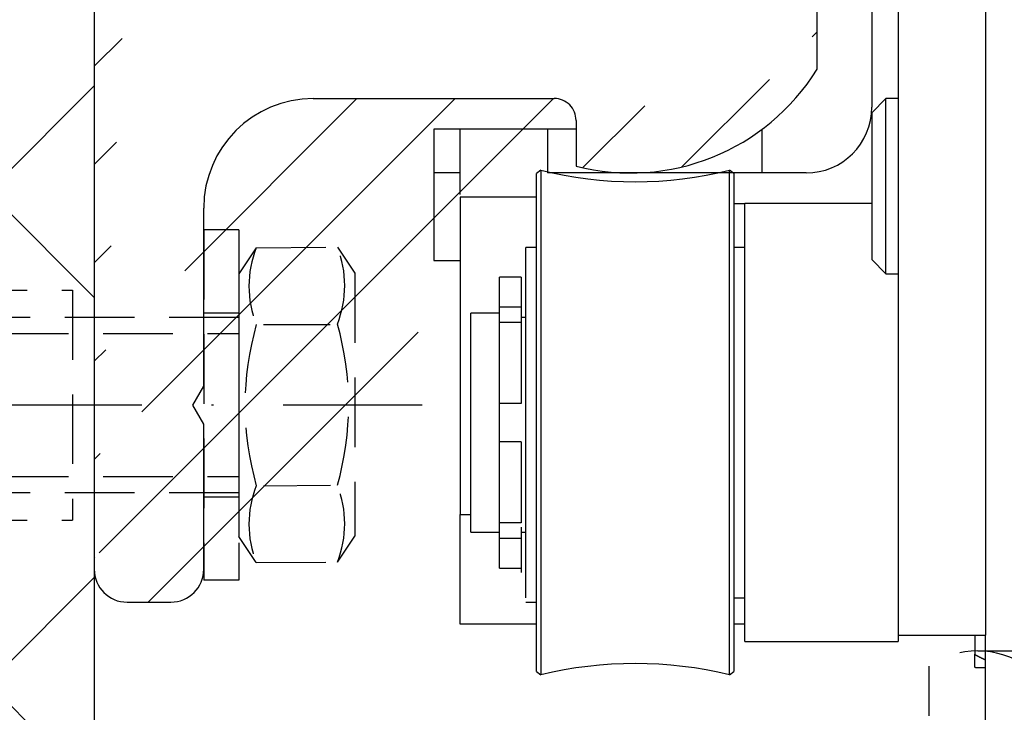
# Model space of a CAD drawing. Units: millimetres. Extents: x -1858 to 5405, y -1996 to 2474.
# Drawn here: x 4963 to 5008, y 2154 to 2186 of the extents above; entities that cross this region are included whole.
import ezdxf

# ---------------------------------------------------------------- set-up
doc = ezdxf.new("R2010")
doc.units = ezdxf.units.MM
doc.linetypes.add('STRICHPUNKT2', pattern=[12.7, 6.35, -3.175, 0, -3.175])
doc.linetypes.add('VERDECKT2', pattern=[4.7625, 3.175, -1.5875])
for name, color, linetype in [('centerline-Mittellinie', 92, 'STRICHPUNKT2'), ('dimension-Bemassung', 5, 'Continuous'), ('hatching-Schraffur', 5, 'Continuous'), ('helpline-Hilfslinie', 2, 'Continuous'), ('hiddenline-hinterliegendelinie', 6, 'VERDECKT2'), ('outline-Körperkante', 7, 'Continuous')]:
    doc.layers.add(name, color=color, linetype=linetype)
doc.styles.add('Text_5', font='ARIAL.TTF', dxfattribs={"height": 5})
doc.dimstyles.new('Details', dxfattribs={"dimtxt": 5, "dimasz": 6, "dimexe": 1.25, "dimexo": 0.625, "dimgap": 2, "dimtad": 1, "dimdec": 1, "dimtxsty": 'Text_5', "dimcen": 2.5, "dimadec": 0, "dimazin": 0, "dimtfac": 1, "dimtdec": 1, "dimtmove": 0, "dimatfit": 3, "dimfxl": 1, "dimarcsym": 0})

# ---------------------------------------------------------------- blocks, each defined once
blk = doc.blocks.new('*D10')
at = {"layer": 'Defpoints', "color": 0}
for p in [(4970.862, 2298.977), (4857.896, 2139.157), (4976.512, 2139.157, 25)]:
    blk.add_point(p, dxfattribs=at)
at = {"layer": 'dimension-Bemassung', "color": 0, "lineweight": -2}
for p, q in [((4970.237, 2298.977), (4856.646, 2298.977)), ((4857.896, 2292.977), (4857.896, 2145.157)), ((4873.178, 2139.157), (4856.646, 2139.157)), ((4975.887, 2139.157), (4877.365, 2139.157))]:
    blk.add_line(p, q, dxfattribs=at)
at = {"layer": 'dimension-Bemassung', "color": 0}
for points in [[(4856.896, 2292.977), (4858.896, 2292.977), (4857.896, 2298.977)], [(4856.896, 2145.157), (4858.896, 2145.157), (4857.896, 2139.157)]]:
    blk.add_solid(points, dxfattribs=at)
at = {"layer": 'dimension-Bemassung', "color": 0, "insert": (4853.343, 2219.067), "char_height": 5, "attachment_point": 5, "rotation": 90, "style": 'Text_5'}
blk.add_mtext('162', dxfattribs=at)
blk = doc.blocks.new('*D15')
at = {"layer": 'Defpoints', "color": 0}
for p in [(4966.862, 2305.977), (4820.295, 5.748), (4924.87, 5.748)]:
    blk.add_point(p, dxfattribs=at)
at = {"layer": 'dimension-Bemassung', "color": 0, "lineweight": -2}
for p, q in [((4966.237, 2305.977), (4819.045, 2305.977)), ((4820.295, 2299.977), (4820.295, 11.748)), ((4924.245, 5.748), (4819.045, 5.748))]:
    blk.add_line(p, q, dxfattribs=at)
at = {"layer": 'dimension-Bemassung', "color": 0}
for points in [[(4819.295, 2299.977), (4821.295, 2299.977), (4820.295, 2305.977)], [(4819.295, 11.748), (4821.295, 11.748), (4820.295, 5.748)]]:
    blk.add_solid(points, dxfattribs=at)
at = {"layer": 'dimension-Bemassung', "color": 0, "insert": (4815.795, 2041.671), "char_height": 5, "attachment_point": 5, "rotation": 90, "style": 'Text_5'}
blk.add_mtext('EH', dxfattribs=at)
blk = doc.blocks.new('SR_PD2301_EB_mit_Flachmotor')
at = {"layer": 'hatching-Schraffur'}
h = blk.add_hatch(dxfattribs=at)
h.set_pattern_fill('ANSI31', color=256, style=0)
h.set_pattern_definition([(45, (-299.281, -2099.3538), (-2.245064, 2.245064), [])])
edge = h.paths.add_edge_path()
edge.add_line((273.91818, 243.13719), (283.14817, 243.13719))
edge.add_line((283.14817, 245.63709), (267.41798, 245.63709))
edge.add_arc((283.14825, 244.38714), 1.24995, 269.99641, 450.00359)
edge.add_arc((269.41831, 240.13723), 3.000135, 270.00289, 359.99804)
edge.add_line((272.41844, 240.13712), (272.41844, 241.63745))
edge.add_arc((273.91818, 241.63745), 1.499734, 90.000003, 180)
edge.add_arc((267.41798, 245.13728), 0.499805, 89.999781, 180.00007)
edge.add_line((266.91817, 245.13728), (266.91817, 244.1181))
edge.add_line((266.91817, 244.1181), (267.8983, 243.13719))
edge.add_line((267.8983, 243.13719), (269.11823, 243.13719))
edge.add_arc((269.11823, 242.83725), 0.299936, 0.0000028, 90.000001)
edge.add_line((269.41817, 242.83725), (269.41817, 240.93743))
edge.add_arc((269.11803, 240.93733), 0.300142, 269.97129, 360.02025)
edge.add_line((269.11788, 240.63718), (266.9177, 240.63718))
edge.add_arc((266.9177, 240.13742), 0.49976, 89.999822, 179.99894)
edge.add_arc((265.91768, 240.13744), 0.500258, 270.00002, 359.9988)
edge.add_line((265.91768, 239.63719), (260.91799, 239.63719))
edge.add_arc((260.91799, 240.13723), 0.500047, 180.01149, 269.99993)
edge.add_arc((259.91791, 240.13705), 0.500033, 0.0088741, 90.013632)
edge.add_line((259.91779, 240.63709), (257.71823, 240.63709))
edge.add_arc((257.71823, 240.93715), 0.300058, 180.00011, 269.99987)
edge.add_line((257.41818, 240.93714), (257.41818, 242.8374))
edge.add_arc((257.71807, 242.83729), 0.299895, 90.029702, 179.97994)
edge.add_line((257.71791, 243.13719), (258.98901, 243.13719))
edge.add_line((258.98901, 243.13719), (259.91818, 244.0656))
edge.add_line((259.91818, 244.0656), (259.91818, 245.13693))
edge.add_arc((259.41802, 245.13693), 0.500159, 0, 90)
edge.add_line((259.41802, 245.63709), (171.40295, 245.63709))
edge.add_line((257.41764, 237.13709), (269.41846, 237.13709))
edge.add_arc((257.41764, 236.63739), 0.499701, 90, 180.00128)
edge.add_arc((255.41768, 236.63735), 1.500256, 270, 360.00128)
edge.add_line((252.89019, 235.13709), (255.41768, 235.13709))
edge.add_arc((252.89019, 235.62911), 0.492016, 180.00008, 269.99968)
edge.add_line((252.39818, 236.64041), (252.39818, 235.6291))
edge.add_arc((252.89485, 236.64041), 0.496678, 90, 180)
edge.add_line((253.88986, 237.13709), (252.89485, 237.13709))
edge.add_arc((253.88987, 237.6454), 0.508306, 269.99949, 359.99993)
edge.add_line((254.39818, 241.0339), (254.39818, 237.6454))
edge.add_arc((253.89499, 241.03391), 0.503185, 359.99877, 450.00036)
edge.add_line((245.89023, 243.03719), (251.89475, 243.03719))
edge.add_arc((251.89475, 242.53376), 0.503424, 0.0003725, 89.999885)
edge.add_line((252.39818, 242.53377), (252.39818, 242.02908))
edge.add_arc((252.89017, 242.02909), 0.491997, 180.00096, 269.99972)
edge.add_line((252.89017, 241.53709), (253.89499, 241.53709))
edge.add_line((243.89014, 241.53709), (244.89484, 241.53709))
edge.add_arc((244.89486, 242.04041), 0.503317, 269.99833, 360.00113)
edge.add_line((245.39817, 242.04042), (245.39817, 242.54514))
edge.add_arc((245.89023, 242.54513), 0.492056, 90.000666, 179.99944)
edge.add_arc((243.89015, 241.04512), 0.491978, 90.001078, 179.99954)
edge.add_line((243.39817, 237.63402), (243.39817, 241.04512))
edge.add_arc((243.89511, 237.63403), 0.496934, 180.00082, 269.99974)
edge.add_line((244.89006, 237.13709), (243.89511, 237.13709))
edge.add_arc((244.89006, 236.62898), 0.508115, 359.99895, 450.00052)
edge.add_line((245.39817, 235.64041), (245.39817, 236.62897))
edge.add_arc((244.89486, 235.64041), 0.503318, 269.99915, 360.00036)
edge.add_line((241.89001, 235.13709), (244.89485, 235.13709))
edge.add_line((240.89818, 241.53376), (240.89818, 236.12892))
edge.add_arc((241.89001, 236.12893), 0.991839, 180.00026, 269.99987)
edge.add_line((231.91818, 236.13736), (231.91818, 241.5376))
edge.add_arc((233.41777, 241.5376), 1.499592, 90.000087, 179.99994)
edge.add_line((233.41777, 243.03719), (239.39475, 243.03719))
edge.add_arc((239.39475, 241.53376), 1.503426, 0.0000844, 89.999959)
edge.add_arc((230.9179, 236.13736), 1.000271, 269.99983, 360.00012)
edge.add_line((227.91774, 235.13709), (230.9179, 235.13709))
edge.add_line((227.41818, 236.63739), (227.41818, 235.63666))
edge.add_arc((227.91774, 235.63666), 0.499566, 179.99981, 270.00019)
edge.add_arc((227.91788, 236.63739), 0.499702, 90.000804, 179.99987)
edge.add_line((228.91766, 237.13709), (227.91787, 237.13709))
edge.add_line((229.41817, 241.03698), (229.41817, 237.6376))
edge.add_arc((228.91766, 237.6376), 0.500513, 269.99965, 359.99999)
edge.add_arc((228.91806, 241.03698), 0.500111, 359.99973, 449.99964)
edge.add_arc((226.91785, 242.53686), 0.500331, 0.000432, 89.999306)
edge.add_line((227.41818, 242.53686), (227.41818, 242.03669))
edge.add_arc((227.91777, 242.03669), 0.499593, 179.99971, 270.00106)
edge.add_line((227.91778, 241.53709), (228.91807, 241.53709))
edge.add_line((220.91781, 243.03719), (226.91785, 243.03719))
edge.add_arc((219.91795, 242.03732), 0.500227, 269.99717, 360.00193)
edge.add_line((220.41818, 242.03734), (220.41818, 242.53755))
edge.add_arc((220.91783, 242.53754), 0.499648, 90.002052, 179.99881)
edge.add_line((218.91773, 241.53709), (219.91793, 241.53709))
edge.add_arc((218.91774, 241.03753), 0.499562, 90.000712, 179.99952)
edge.add_line((218.41817, 237.63701), (218.41817, 241.03754))
edge.add_arc((218.9181, 237.63701), 0.499921, 180.00027, 270.00026)
edge.add_line((219.91787, 237.13709), (218.9181, 237.13709))
edge.add_arc((219.91787, 236.63678), 0.500307, 359.9994, 450.00074)
edge.add_line((220.41818, 235.63732), (220.41818, 236.63678))
edge.add_arc((219.91796, 235.63731), 0.500222, 269.99864, 360.0006)
edge.add_line((216.91772, 235.13709), (219.91795, 235.13709))
edge.add_line((215.91818, 240.03696), (215.91818, 236.13663))
edge.add_arc((216.91771, 236.13662), 0.999534, 179.99961, 270.00033)
edge.add_line((203.41763, 241.53709), (214.41805, 241.53709))
edge.add_arc((214.41804, 240.03695), 1.500142, 0.0003403, 89.999618)
edge.add_line((201.91818, 236.13735), (201.91818, 240.03763))
edge.add_arc((203.41765, 240.03762), 1.49947, 90.000466, 179.9997)
edge.add_arc((200.91792, 236.13735), 1.00026, 269.99977, 360.00008)
edge.add_line((197.91781, 235.13709), (200.91791, 235.13709))
edge.add_arc((197.91781, 235.63674), 0.499646, 180.00161, 269.99911)
edge.add_line((197.41817, 236.63727), (197.41817, 235.63672))
edge.add_arc((197.91799, 236.63727), 0.499822, 90, 180)
edge.add_line((198.91774, 237.13709), (197.91799, 237.13709))
edge.add_arc((198.91759, 237.63768), 0.500589, 270.01705, 359.9886)
edge.add_line((199.41818, 241.03686), (199.41818, 237.63758))
edge.add_arc((198.91785, 241.03686), 0.500326, 0.0000626, 89.999981)
edge.add_line((188.91781, 241.53719), (198.91785, 241.53719))
edge.add_line((188.41818, 237.63692), (188.41818, 241.03755))
edge.add_arc((188.91781, 241.03755), 0.499635, 90.000254, 179.9999)
edge.add_arc((188.918, 237.63691), 0.499821, 179.99886, 270.00035)
edge.add_line((189.91785, 237.13709), (188.918, 237.13709))
edge.add_arc((189.91791, 236.63683), 0.500257, 359.99864, 450.00681)
edge.add_line((190.41817, 235.63727), (190.41817, 236.63682))
edge.add_arc((189.91799, 235.63727), 0.500178, 269.99983, 360.00011)
edge.add_line((185.97745, 235.13709), (189.91799, 235.13709))
edge.add_line((183.82319, 236.67106), (184.91661, 235.57676))
edge.add_arc((185.97745, 236.63675), 1.499656, 224.97685, 270.00004)
edge.add_line((180.28673, 240.19511), (181.99732, 238.48313))
edge.add_arc((182.20964, 238.69528), 0.30014, 224.97634, 314.9772)
edge.add_line((182.42179, 238.48296), (182.58949, 238.65053))
edge.add_arc((182.50246, 239.14475), 0.501824, 279.98712, 436.0575)
edge.add_arc((184.46433, 239.14306), 1.904726, 104.9526, 165.13225)
edge.add_arc((184.45983, 241.09395), 0.499365, 192.80298, 347.19702)
edge.add_arc((184.44622, 239.1314), 1.918343, 15.116972, 74.87455)
edge.add_arc((186.40906, 239.14474), 0.499415, 102.82795, 257.17205)
edge.add_arc((184.45161, 239.15555), 1.912481, 285.00562, 344.91376)
edge.add_arc((184.45981, 237.19474), 0.500025, 13.124938, 175.61857)
edge.add_line((183.96125, 237.23294), (183.82336, 237.09517))
edge.add_arc((184.03533, 236.88303), 0.299893, 134.97685, 224.97685)
edge.add_line((156.88999, 240.63709), (179.2203, 240.63709))
edge.add_arc((179.2203, 239.12954), 1.507551, 44.977051, 89.999937)
edge.add_arc((156.88999, 235.64527), 4.991814, 89.999996, 180)
edge.add_line((171.40295, 245.63709), (170.49027, 245.1102))
edge.add_line((170.49027, 245.1102), (169.57759, 245.63709))
edge.add_line((169.57759, 245.63709), (146.89485, 245.63709))
edge.add_line((145.89818, 244.64042), (145.89818, 107.13719))
edge.add_line((151.89818, 221.49928), (151.89818, 235.64527))
edge.add_arc((146.89485, 244.64042), 0.99667, 90.000047, 179.99995)
edge.add_line((151.89818, 206.50329), (151.89818, 219.77489))
edge.add_line((151.89818, 219.77489), (151.40043, 220.63709))
edge.add_line((151.40043, 220.63709), (151.89818, 221.49928))
edge.add_line((151.39818, 205.63719), (151.89818, 206.50329))
edge.add_line((151.89818, 204.77109), (151.39818, 205.63719))
edge.add_line((151.89818, 191.50329), (151.89818, 204.77109))
edge.add_line((151.89818, 176.50329), (151.89818, 189.77109))
edge.add_line((151.89818, 189.77109), (151.39818, 190.63719))
edge.add_line((151.39818, 190.63719), (151.89818, 191.50329))
edge.add_arc((156.89818, 137.13719), 3, 270.00001, 360)
edge.add_line((156.89818, 134.13719), (154.89818, 134.13719))
edge.add_arc((154.89818, 137.13719), 3, 180, 270)
edge.add_line((151.89818, 137.13719), (151.89818, 174.77109))
edge.add_line((151.89818, 174.77109), (151.39818, 175.63719))
edge.add_line((151.39818, 175.63719), (151.89818, 176.50329))
edge.add_arc((160.39818, 139.63719), 0.5, 90.000012, 179.99999)
edge.add_line((159.89818, 139.63719), (159.89818, 137.13719))
edge.add_line((163.39004, 140.137185), (160.39818, 140.13719))
edge.add_arc((163.39004, 139.62905), 0.508135, 359.99992, 450.00003)
edge.add_line((163.89818, 134.63404), (163.898175, 139.629049))
edge.add_line((168.72217, 134.13719), (164.39503, 134.13719))
edge.add_arc((164.39503, 134.63404), 0.496853, 180, 270)
edge.add_arc((170.39549, 133.53719), 1.60001, 22.0241772, 157.9758228)
edge.add_line((168.91224, 134.13719), (168.72217, 134.13719))
edge.add_arc((170.395495, 133.537182), 1.600008, 22.0245084, 151.7261166)
edge.add_line((172.06881, 134.13719), (171.87874, 134.13719))
edge.add_line((176.39004, 134.13719), (172.06881, 134.13719))
edge.add_arc((176.39004, 134.64532), 0.508137, 270, 360)
edge.add_line((176.898176, 139.64033), (176.89818, 134.64532))
edge.add_arc((177.39503, 139.64033), 0.496854, 89.99999, 180.00005)
edge.add_arc((178.39014, 139.62915), 0.508035, 359.99985, 450.00012)
edge.add_line((177.39503, 140.137184), (178.390139, 140.137185))
edge.add_line((178.89818, 129.97313), (178.89818, 139.62915))
edge.add_arc((170.39563, 135.23769), 10.000447, 255.53824, 328.23528)
edge.add_line((167.89818, 127.63719), (167.89818, 125.55411))
edge.add_arc((166.89818, 127.63719), 1, 0, 90.00002)
edge.add_line((155.89818, 128.63719), (166.89818, 128.63719))
edge.add_arc((155.89818, 123.63719), 5, 90, 180)
edge.add_line((150.89818, 107.13719), (150.89818, 113.76585))
edge.add_line((150.89818, 113.76585), (150.39679, 114.63435))
edge.add_line((150.39679, 114.63435), (150.89818, 115.50284))
edge.add_line((150.89818, 115.50284), (150.89818, 123.63719))
edge.add_arc((147.39818, 107.13719), 1.5, 180, 270)
edge.add_line((147.39818, 105.63719), (149.39818, 105.63719))
edge.add_arc((149.39818, 107.13719), 1.5, 270, 360)
at = {"layer": 'outline-Körperkante', "color": 251, "linetype": 'Continuous'}
for p, q in [((145.89818, 244.64042), (145.89818, 107.13719)), ((178.89818, 129.97313), (178.89818, 139.62915)), ((155.89818, 128.63719), (166.89818, 128.63719)), ((167.89818, 127.63719), (167.89818, 125.55411)), ((150.89818, 115.50284), (150.89818, 123.63719)), ((150.39679, 114.63435), (150.89818, 115.50284)), ((150.89818, 113.76585), (150.39679, 114.63435)), ((150.89818, 107.13719), (150.89818, 113.76585)), ((147.39818, 105.63719), (149.39818, 105.63719))]:
    blk.add_line(p, q, dxfattribs=at)
at = {"layer": 'outline-Körperkante', "color": 254, "linetype": 'Continuous'}
for p, q in [((182.59818, 200.63709), (182.59818, 104.13709)), ((186.59818, 200.63709), (186.59818, 104.13709)), ((182.59818, 104.13709), (186.59818, 104.13709))]:
    blk.add_line(p, q, dxfattribs=at)
at = {"layer": 'outline-Körperkante', "color": 1, "linetype": 'Continuous'}
for p, q in [((181.39818, 146.23718), (181.39818, 128.23718)), ((162.59818, 125.23718), (161.39818, 125.23718)), ((161.39818, 125.23718), (161.39818, 121.23718)), ((178.39818, 125.23718), (166.59819, 125.23718)), ((161.39818, 121.23718), (162.59818, 121.23718))]:
    blk.add_line(p, q, dxfattribs=at)
at = {"layer": 'outline-Körperkante', "color": 237, "linetype": 'Continuous'}
for p, q in [((182.04818, 128.63709), (181.39818, 127.98709)), ((182.04818, 120.63709), (182.04818, 128.63709)), ((182.59815, 128.63709), (182.04818, 128.63709)), ((181.39818, 121.28709), (182.04818, 120.63709)), ((164.39818, 119.126549), (164.39818, 120.486039)), ((165.39818, 120.486039), (164.39818, 120.486039)), ((165.39818, 120.486039), (165.39818, 119.126549)), ((182.04818, 120.63709), (182.59815, 120.63709)), ((164.39818, 118.411039), (164.39818, 119.126549)), ((164.39818, 119.126549), (165.39818, 119.126549)), ((165.39818, 119.126549), (165.39818, 118.411039)), ((164.39818, 114.711039), (164.39818, 118.411039)), ((165.39818, 118.411039), (164.39818, 118.411039)), ((165.39818, 118.411039), (165.39818, 114.711039)), ((165.39818, 114.711039), (164.39818, 114.711039)), ((164.39818, 109.261039), (164.39818, 112.961039)), ((165.39818, 112.961039), (164.39818, 112.961039)), ((165.39818, 112.961039), (165.39818, 109.261039)), ((164.39818, 108.545519), (164.39818, 109.261039)), ((165.39818, 109.261039), (164.39818, 109.261039)), ((165.39818, 109.06209), (165.39818, 108.34657)), ((164.39818, 107.186039), (164.39818, 108.545519)), ((165.39818, 108.545519), (164.39818, 108.545519)), ((165.39818, 108.34657), (165.39818, 106.98709)), ((164.39818, 107.186039), (165.39818, 107.186039)), ((186.09818, 104.13708), (186.09818, 103.25589)), ((186.09818, 102.6864), (186.09818, 103.25589)), ((186.59816, 102.63709), (186.1481, 102.63709))]:
    blk.add_line(p, q, dxfattribs=at)
at = {"layer": 'outline-Körperkante', "color": 221, "linetype": 'Continuous'}
blk.add_line((181.39818, 127.98709), (181.39818, 121.28709), dxfattribs=at)
at = {"layer": 'outline-Körperkante', "color": 6, "linetype": 'Continuous'}
for p, q in [((161.39818, 127.23718), (161.39818, 125.23718)), ((167.89818, 127.23718), (161.39818, 127.23718)), ((176.39818, 127.23718), (176.3957, 127.23718)), ((176.39818, 125.23718), (176.39818, 127.23718)), ((186.59818, 95.816793), (186.59818, 104.13708))]:
    blk.add_line(p, q, dxfattribs=at)
at = {"layer": 'outline-Körperkante', "color": 3, "linetype": 'Continuous'}
for p, q in [((162.59819, 124.25146), (162.59819, 127.25146)), ((162.59819, 127.25146), (166.59819, 127.25146)), ((166.59819, 127.25146), (166.59819, 125.23718)), ((162.59818, 124.13708), (162.59818, 109.63708)), ((166.09816, 124.13708), (162.59818, 124.13708)), ((175.09817, 123.836029), (175.5982, 123.836029)), ((162.59818, 104.63708), (162.59818, 109.63708)), ((162.59818, 109.63708), (163.09816, 109.63708)), ((166.09816, 104.63708), (162.59818, 104.63708)), ((175.5982, 104.63708), (175.09817, 104.63708))]:
    blk.add_line(p, q, dxfattribs=at)
at = {"layer": 'outline-Körperkante', "color": 150, "linetype": 'Continuous'}
for p, q in [((166.29017, 125.359159), (166.09818, 125.208749)), ((166.09818, 124.561619), (166.09818, 125.208749)), ((166.29017, 125.359159), (166.29017, 124.703469)), ((174.90618, 124.703469), (174.90618, 125.359159)), ((175.09818, 125.208749), (174.90618, 125.359159)), ((175.09818, 125.208749), (175.09818, 124.561619)), ((166.09818, 102.463329), (166.09818, 124.561619)), ((166.29017, 124.703469), (166.29017, 102.312909)), ((174.90618, 102.312909), (174.90618, 124.703469)), ((175.09818, 124.561619), (175.09818, 102.463329)), ((166.09818, 121.836039), (165.59818, 121.836039)), ((165.59818, 119.777329), (165.59818, 121.836039)), ((175.59818, 121.836039), (175.09818, 121.836039)), ((165.59818, 105.836039), (165.59818, 119.777329)), ((175.09818, 105.836039), (175.59818, 105.836039)), ((165.59818, 105.63709), (166.09818, 105.63709)), ((166.09818, 102.463329), (166.29017, 102.312909)), ((174.90618, 102.312909), (175.09818, 102.463329))]:
    blk.add_line(p, q, dxfattribs=at)
at = {"layer": 'outline-Körperkante', "color": 30, "linetype": 'Continuous'}
for p, q in [((175.59818, 103.836039), (175.59818, 123.836039)), ((181.39815, 123.836039), (175.59818, 123.836039)), ((163.09818, 108.836039), (163.09818, 118.836039)), ((164.39818, 118.836039), (163.09818, 118.836039)), ((165.59819, 118.636039), (165.39819, 118.636039)), ((164.39818, 112.961059), (164.39818, 114.711019)), ((163.09818, 108.836039), (164.39818, 108.836039)), ((165.39819, 108.83709), (165.59819, 108.83709)), ((182.59818, 104.336029), (182.59818, 103.836039)), ((175.59818, 103.836039), (182.59818, 103.836039))]:
    blk.add_line(p, q, dxfattribs=at)
at = {"layer": 'outline-Körperkante', "color": 237, "linetype": 'Continuous'}
for points in [[(186.09818, 103.25591), (186.10686, 103.25091, 0.000435564), (186.11553, 103.24593, 0.000438062), (186.12418, 103.24099, 0.000439996), (186.13282, 103.23607, 0.000441072), (186.14145, 103.23118, 0.000442524), (186.15006, 103.22631, 0.00044397), (186.15867, 103.22148, 0.000445549), (186.16726, 103.21667, 0.000446904), (186.17583, 103.21189, 0.000448453), (186.18439, 103.20714, 0.000449834), (186.19295, 103.20241, 0.000451394), (186.20148, 103.19771, 0.000452771), (186.21001, 103.19304, 0.000454331), (186.21852, 103.18839, 0.000455712), (186.22703, 103.18377, 0.000457273), (186.23552, 103.17918, 0.000458655), (186.24399, 103.17462, 0.000460219), (186.25246, 103.17008, 0.000461603), (186.26091, 103.16557, 0.000463167), (186.26936, 103.16108, 0.000464552), (186.27779, 103.15662, 0.000466118), (186.2862, 103.15219, 0.000467504), (186.29461, 103.14779, 0.000469071), (186.30301, 103.14341, 0.000470458), (186.31139, 103.13905, 0.000472025), (186.31976, 103.13472, 0.000473414), (186.32813, 103.13042, 0.000474981), (186.33648, 103.12615, 0.00047637), (186.34481, 103.1219, 0.000477937), (186.35314, 103.11767, 0.000479326), (186.36146, 103.11348, 0.000480894), (186.36976, 103.1093, 0.000482284), (186.37806, 103.10516, 0.00048385), (186.38634, 103.10104, 0.000485238), (186.39462, 103.09694, 0.000486806), (186.40288, 103.09287, 0.0004882), (186.41113, 103.08882, 0.000489758), (186.41937, 103.0848, 0.000491127), (186.4276, 103.08081, 0.000492718), (186.43583, 103.07684, 0.000494176), (186.44404, 103.0729, 0.000495641), (186.45224, 103.06898, 0.000496775), (186.46043, 103.06508, 0.000498685), (186.46861, 103.06121, 0.000500955), (186.47678, 103.05737, 0.000501281), (186.48494, 103.05355, 0.000499619), (186.49308, 103.04976, 0.000505461), (186.50123, 103.04599, 0.000517056), (186.50937, 103.04223, 0.000504049), (186.51748, 103.03852, 0.000472085), (186.52552, 103.03485, 0.000522192), (186.53369, 103.03115, 0.000623896), (186.54203, 103.0274, 0.000475872), (186.54986, 103.02388, 0.000164981), (186.55693, 103.02072, 0.000672211), (186.566, 103.01671, 0.001163036), (186.57993, 103.0106, 0.000572547), (186.59816, 103.00265, 0.000304576)], [(186.14812, 102.63711), (186.14647, 102.63874, -0.000007503), (186.14481, 102.64037, -0.000007497), (186.14315, 102.642, -0.00000749), (186.1415, 102.64364, -0.000007484), (186.13984, 102.64527, -0.000007478), (186.13818, 102.64691, -0.000007471), (186.13652, 102.64854, -0.000007465), (186.13486, 102.65018, -0.000007458), (186.1332, 102.65182, -0.000007452), (186.13154, 102.65346, -0.000007447), (186.12988, 102.6551, -0.000007439), (186.12822, 102.65674, -0.000007429), (186.12655, 102.65838, -0.000007428), (186.12489, 102.66002, -0.000007435), (186.12323, 102.66166, -0.00000741), (186.12156, 102.6633, -0.000007358), (186.1199, 102.66495, -0.000007416), (186.11823, 102.66659, -0.00000756), (186.11656, 102.66824, -0.000007338), (186.1149, 102.66988, -0.000006847), (186.11324, 102.67152, -0.00000755), (186.11156, 102.67318, -0.000008991), (186.10984, 102.67488, -0.000006819), (186.10822, 102.67647, -0.00000234), (186.10676, 102.67792, -0.000009607), (186.10488, 102.67978, -0.000016504), (186.10198, 102.68264, -0.000008058), (186.09818, 102.68638, -0.000004268)]]:
    blk.add_lwpolyline(points, format="xyb", dxfattribs=at)
at = {"layer": 'outline-Körperkante', "color": 251, "linetype": 'Continuous'}
for centre, radius, start, end in [((170.39563, 135.23769), 10.000447, 255.53824, 328.23528), ((155.89818, 123.63719), 5, 90, 180), ((166.89818, 127.63719), 1, 0, 90.00002), ((147.39818, 107.13719), 1.5, 180, 270), ((149.39818, 107.13719), 1.5, 270, 0)]:
    blk.add_arc(centre, radius, start, end, dxfattribs=at)
at = {"layer": 'outline-Körperkante', "color": 1, "linetype": 'Continuous'}
blk.add_arc((178.39818, 128.23718), 3, 270, 0, dxfattribs=at)
at = {"layer": 'outline-Körperkante', "color": 150, "linetype": 'Continuous'}
for centre, start, end in [((170.59818, 142.836039), 256.15279, 283.84721), ((170.59818, 84.836036), 76.152793, 103.84721)]:
    blk.add_arc(centre, 18, start, end, dxfattribs=at)
blk = doc.blocks.new('Gewindestift_M8x25')
at = {"layer": 'centerline-Mittellinie'}
blk.add_line((0, 26.578), (0, -2.595), dxfattribs=at)
at = {"layer": 'hiddenline-hinterliegendelinie'}
for p, q in [((-4.2, 25.032), (-5, 24.232)), ((-4.2, 25.032), (-4.2, 0)), ((4.2, 25.032), (-4.2, 25.032)), ((4.2, 25.032), (4.2, 0)), ((5, 24.232), (4.2, 25.032)), ((-5, 24.232), (-5, 0.8)), ((-5, 24.232), (5, 24.232)), ((5, 0.79), (5, 24.232)), ((-5, 0.8), (5, 0.8)), ((-5, 0.8), (-4.2, 0)), ((4.2, 0), (5, 0.8)), ((-4.2, 0), (4.2, 0))]:
    blk.add_line(p, q, dxfattribs=at)
blk = doc.blocks.new('U-Scheibe_f_M8')
at = {"layer": 'centerline-Mittellinie'}
blk.add_line((0, 1.001), (0, -2.43), dxfattribs=at)
at = {"layer": 'hiddenline-hinterliegendelinie'}
for p, q in [((8.5, -0.009), (-8.5, -0.009)), ((-8.5, -0.009), (-8.5, -1.609)), ((-6.75, -1.609), (-3.75, -0.009)), ((-2.25, -0.009), (-5.25, -1.609)), ((-2.25, -1.609), (0.75, -0.009)), ((2.25, -0.009), (-0.75, -1.609)), ((2.25, -1.609), (5.25, -0.009)), ((6.75, -0.009), (3.75, -1.609)), ((8.5, -1.609), (8.5, -0.009)), ((-8.5, -1.609), (8.5, -1.609))]:
    blk.add_line(p, q, dxfattribs=at)
blk = doc.blocks.new('U-Scheibe_für_M8')
at = {"layer": 'outline-Körperkante'}
for p, q in [((-9.5, 0), (-9.5, 1.59998)), ((-9.5, 1.59998), (9.5, 1.59998)), ((9.5, 1.59998), (9.5, 0)), ((-9.5, 0), (9.5, 0))]:
    blk.add_line(p, q, dxfattribs=at)
blk = doc.blocks.new('6kt-Mutter_M10')
at = {"layer": 'centerline-Mittellinie'}
blk.add_line((0, -3.032), (0, 7.411), dxfattribs=at)
at = {"layer": 'hiddenline-hinterliegendelinie'}
for p, q in [((-6.664, 6.4), (6.664, 6.4)), ((-8.885, -1.324), (-8.885, 5.701)), ((-4.442, 5.74), (-4.442, -1.324)), ((4.442, 5.74), (4.442, -1.324)), ((8.885, 5.701), (8.885, -1.324)), ((-6.664, -2), (6.664, -2))]:
    blk.add_line(p, q, dxfattribs=at)
for centre, radius, start, end in [((-6.664, 2.415), 3.985, 56.1235, 123.877), ((-0.027, -8.7), 15.1, 72.7848, 107.0046), ((6.664, 2.415), 3.985, 56.1239, 123.8761), ((-6.664, 1.985), 3.986, 236.1309, 303.8691), ((0, 12.928), 14.929, 252.6874, 287.3126), ((6.664, 1.985), 3.985, 236.1236, 303.8764)]:
    blk.add_arc(centre, radius, start, end, dxfattribs=at)
blk = doc.blocks.new('Gewindestift_Nutenstein')
blk.add_blockref('6kt-Mutter_M10', (0, 8.31))
at = {"layer": 'helpline-Hilfslinie'}
blk.add_blockref('U-Scheibe_f_M8', (0, 6.319), dxfattribs=at)
at = {"layer": 'outline-Körperkante'}
for name, p in [('Gewindestift_M8x25', (0, -14.117)), ('U-Scheibe_für_M8', (0, 3.11))]:
    blk.add_blockref(name, p, dxfattribs=at)
blk = doc.blocks.new('Schraube M8')
at = {"layer": 'centerline-Mittellinie'}
blk.add_line((196.883, 173.463), (196.883, 131.644), dxfattribs=at)
at = {"layer": 'hiddenline-hinterliegendelinie'}
for p, q in [((189.671, 169.588), (190.861, 170.388)), ((190.861, 170.388), (202.861, 170.388)), ((204.051, 169.588), (202.861, 170.388)), ((189.693, 165.888), (189.671, 169.588)), ((204.073, 165.888), (204.06, 169.588)), ((193.2, 166.209), (193.2, 169.254)), ((200.566, 166.209), (200.544, 169.268)), ((189.693, 165.888), (190.883, 165.088)), ((204.073, 165.888), (202.883, 165.088)), ((190.883, 165.088), (202.883, 165.088)), ((192.883, 165.088), (192.883, 136.088)), ((193.619, 135.088), (193.619, 165.088)), ((200.147, 135.088), (200.147, 165.088)), ((200.883, 165.088), (200.883, 136.088)), ((200.883, 136.088), (192.883, 136.088)), ((193.619, 135.088), (192.883, 136.088)), ((200.147, 135.088), (200.883, 136.088)), ((200.147, 135.088), (193.619, 135.088))]:
    blk.add_line(p, q, dxfattribs=at)
for centre, radius, start, end in [((196.861, 156.716), 13.389, 74.0336, 105.9664), ((191.425, 165.19), 4.735, 68.2656, 111.7344), ((202.298, 165.19), 4.735, 68.2656, 111.7344), ((191.447, 170.287), 4.735, 248.2656, 291.7344), ((196.883, 178.761), 13.389, 254.0336, 285.9664), ((202.32, 170.287), 4.735, 248.2656, 291.7344)]:
    blk.add_arc(centre, radius, start, end, dxfattribs=at)
blk = doc.blocks.new('Schraube_M8_mit_Dübel')
at = {"layer": 'hiddenline-hinterliegendelinie'}
for p, q in [((252.215, 156.591), (252.215, 140.591)), ((253.815, 156.591), (252.215, 156.591)), ((253.815, 156.591), (253.815, 140.591)), ((236.215, 153.841), (246.215, 153.841)), ((246.215, 153.841), (246.215, 143.341)), ((253.815, 152.791), (252.215, 152.791)), ((253.815, 144.391), (252.215, 144.391)), ((236.215, 143.341), (246.215, 143.341)), ((253.815, 140.591), (252.215, 140.591))]:
    blk.add_line(p, q, dxfattribs=at)
at = {"layer": 'outline-Körperkante', "rotation": 270}
blk.add_blockref('Schraube M8', (88.726, 345.474), dxfattribs=at)
blk = doc.blocks.new('SR_2301_TB_Wand_TL')
at = {"layer": 'hatching-Schraffur'}
h = blk.add_hatch(dxfattribs=at)
h.set_pattern_fill('ANSI37', color=256, scale=5, style=0)
h.set_pattern_definition([(45, (-22.017, 0), (-11.22532, 11.22532), []), (135, (-22.017, 0), (-11.22532, -11.22532), [])])
h.paths.add_polyline_path([(27.396, 2395.065), (391.324, 2395.065), (391.324, 2375.229), (103.047, 2375.229), (103.047, 2170), (27.29, 2170)])
at = {"layer": 'outline-Körperkante'}
blk.add_line((103.047, 2375.229), (103.047, 2170), dxfattribs=at)
blk = doc.blocks.new('SR_WD2301_LR32_THERM_EL_MF_Sturz')
for name, p in [('Schraube_M8_mit_Dübel', (-123.722, 2163.637)), ('Gewindestift_Nutenstein', (170.492, 2286.291))]:
    blk.add_blockref(name, p)
at = {"layer": 'helpline-Hilfslinie'}
blk.add_blockref('SR_2301_TB_Wand_TL', (20.446, 75.002), dxfattribs=at)
at = {"layer": 'helpline-Hilfslinie', "color": 2}
blk.add_blockref('SR_PD2301_EB_mit_Flachmotor', (-22.406, 2197.593), dxfattribs=at)
blk = doc.blocks.new('*D97')
at = {"layer": 'Defpoints', "color": 0}
for p in [(4967.859, 2298.977, 25), (4839.619, 2100.748), (4891.106, 2100.748, 25)]:
    blk.add_point(p, dxfattribs=at)
at = {"layer": 'dimension-Bemassung', "color": 0, "lineweight": -2}
for p, q in [((4967.234, 2298.977), (4838.369, 2298.977)), ((4839.619, 2292.977), (4839.619, 2106.748)), ((4890.481, 2100.748), (4838.369, 2100.748))]:
    blk.add_line(p, q, dxfattribs=at)
at = {"layer": 'dimension-Bemassung', "color": 0}
for points in [[(4838.619, 2292.977), (4840.619, 2292.977), (4839.619, 2298.977)], [(4838.619, 2106.748), (4840.619, 2106.748), (4839.619, 2100.748)]]:
    blk.add_solid(points, dxfattribs=at)
at = {"layer": 'dimension-Bemassung', "color": 0, "insert": (4835.066, 2199.863), "char_height": 5, "attachment_point": 5, "rotation": 90, "style": 'Text_5'}
blk.add_mtext('200', dxfattribs=at)

msp = doc.modelspace()

# ---------------------------------------------------------------- block references
at = {"layer": 'helpline-Hilfslinie'}
msp.add_blockref('SR_WD2301_LR32_THERM_EL_MF_Sturz', (4843.37, -144.253, 25), dxfattribs=at)

# ---------------------------------------------------------------- dimensions: what is measured, and where the dimension line sits
at = {"layer": 'dimension-Bemassung'}
dim = msp.add_linear_dim(base=(4820.295, 5.748), p1=(4966.862, 2305.977), p2=(4924.87, 5.748), angle=90, text='EH', dimstyle='Details', dxfattribs=at)
dim.commit()
dim.dimension.update_dxf_attribs({"geometry": '*D15', "text_midpoint": (4820.295, 2041.671), "dimtype": 160})
for base, p1, p2, text, picture, middle in [((4839.619, 2100.748), (4967.859, 2298.977, 25), (4891.106, 2100.748, 25), '200', '*D97', (4835.066, 2199.863)), ((4857.896, 2139.157), (4970.862, 2298.977), (4976.512, 2139.157, 25), '162', '*D10', (4853.343, 2219.067))]:
    dim = msp.add_linear_dim(base=base, p1=p1, p2=p2, angle=90, text=text, dimstyle='Details', override={"dimdec": 0}, dxfattribs=at)
    dim.commit()
    dim.dimension.update_dxf_attribs({"geometry": picture, "text_midpoint": middle})

doc.saveas('drawing.dxf')
